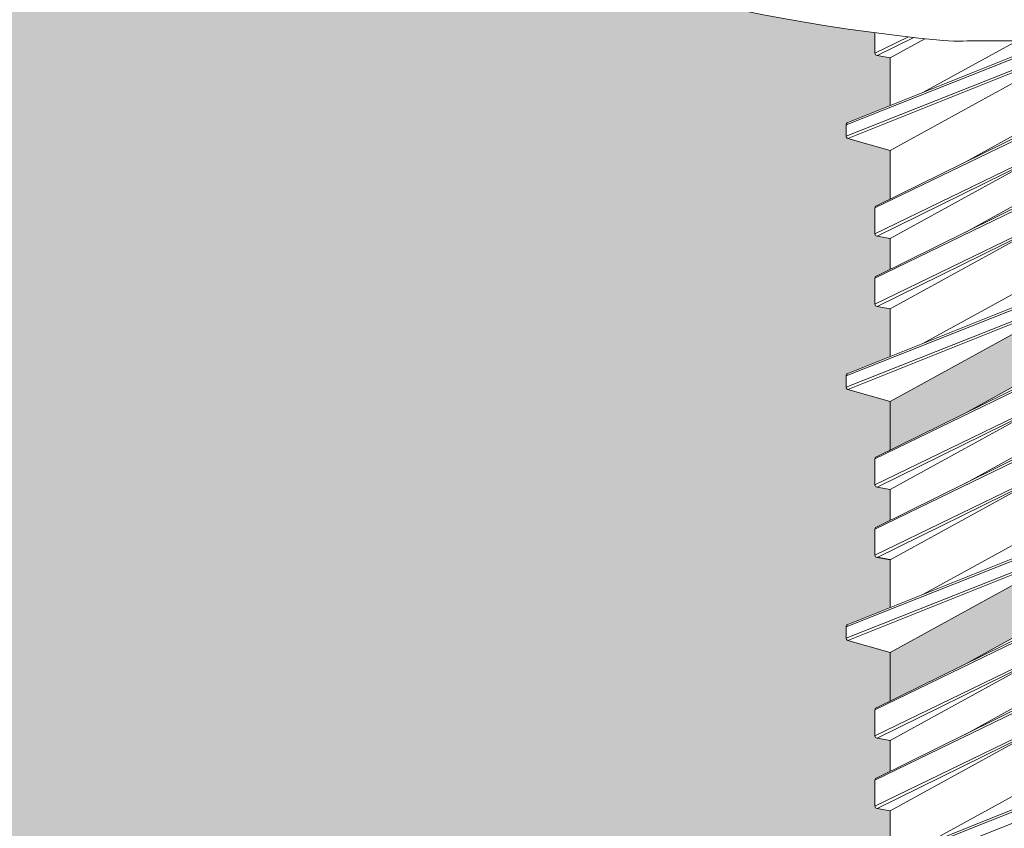
# Model space of a CAD drawing. Units: millimetres. Extents: x 9333 to 40302, y 10312 to 34394.
# Drawn here: x 14494 to 14533, y 16461 to 16493 of the extents above; entities that cross this region are included whole.
import ezdxf

# ---------------------------------------------------------------- set-up
doc = ezdxf.new("R2010")
doc.units = ezdxf.units.MM
doc.layers.add('conn', color=7, linetype='Continuous')
doc.layers.add('retini', color=8, linetype='Continuous')
doc.layers.add('Connettori', color=7, linetype='Continuous', lineweight=5)

# ---------------------------------------------------------------- blocks, each defined once
blk = doc.blocks.new('CTCEM-E fronte')
for p, q in [((21.66565557837203, 57.87969743199574), (31.9017090571233, 61.98984199903498)), ((22.74174648089138, 61.28438557258778), (22.74174648089138, 62.09279272948334)), ((22.74174648089138, 61.28438557258778), (22.74174648089138, 62.09279272948334)), ((31.62249768666516, 61.95669059898864), (21.59174648088992, 57.97623377130003)), ((30.08112379090198, 61.79191247604467), (21.59174648088992, 58.42311195619914)), ((21.66565557837203, 58.51964829550343), (29.7504170901866, 61.76597156575372)), ((24.07133239087489, 61.92981562597924), (22.74174648089138, 61.28438557258778)), ((22.82530658215728, 61.18574618020648), (24.28460396328774, 61.9058264586165)), ((23.34174648088992, 61.09967286375104), (24.72264157195059, 61.85840643026677)), ((23.34174648088992, 57.39967286375031), (31.13703073069519, 61.68279607793011)), ((28.40049376054594, 61.77920433608597), (24.64646223108321, 59.71654964956906)), ((23.34174648088992, 61.09967286375104), (22.82530658215728, 61.18574618020648)), ((23.34174648088992, 61.09967286375104), (23.34174648088992, 59.19265922995692)), ((22.74174648089138, 55.11496015491139), (33.04174648088701, 60.11496015491139)), ((22.82530658215728, 55.21359954729633), (32.95818637962111, 60.21359954729633)), ((26.35492637827156, 56.95526621396129), (32.44174648088847, 60.29967286374813)), ((33.04174648088701, 59.08438557258705), (22.74174648089138, 54.08438557258705)), ((22.82530658215728, 53.98574618020575), (32.95818637962111, 58.98574618020575)), ((21.59174648088992, 58.42311195619914), (21.59174648088992, 57.97623377130003)), ((23.34174648088992, 57.39967286375031), (21.66565557837203, 57.87969743199574)), ((22.74174648089138, 52.31496015491211), (33.04174648088701, 57.31496015491211)), ((22.82530658215728, 52.41359954729342), (32.95818637962111, 57.41359954729342)), ((23.34174648088992, 57.39967286375031), (23.34174648088992, 55.46843327129682)), ((26.35492637827156, 54.15526621396202), (32.44174648088847, 57.49967286374886)), ((23.34174648088992, 53.89967286375031), (29.42856658350684, 57.24407951354078)), ((33.04174648088701, 56.28438557258778), (22.74174648089138, 51.28438557258778)), ((22.82530658215728, 51.18574618020648), (32.95818637962111, 56.18574618020648)), ((22.74174648089138, 54.08438557258705), (22.74174648089138, 55.11496015491139)), ((23.34174648088992, 51.09967286375104), (29.42856658350684, 54.44407951353787)), ((23.34174648088992, 53.89967286375031), (22.82530658215728, 53.98574618020575)), ((23.34174648088992, 53.89435322238933), (23.34174648088992, 52.66843327129754)), ((32.44174648088847, 53.99967286374886), (24.64646223108321, 49.71654964956906)), ((34.19174648088847, 53.42311195619914), (21.59174648088992, 48.42311195619914)), ((21.66565557837203, 48.51964829550343), (34.11783738340637, 53.51964829550343)), ((34.19174648088847, 52.97623377130003), (21.59174648088992, 47.97623377130003)), ((21.66565557837203, 47.87969743199574), (34.11783738340637, 52.87969743199574)), ((22.74174648089138, 51.28438557258778), (22.74174648089138, 52.31496015491211)), ((22.74174648089138, 51.28438557258778), (22.74174648089138, 52.31496015491211)), ((23.34174648088992, 47.39967286375031), (31.13703073069519, 51.68279607793011)), ((23.34174648088992, 51.09967286375104), (22.82530658215728, 51.18574618020648)), ((23.34174648088992, 51.09967286375104), (23.34174648088992, 49.19265922995692)), ((22.82530658215728, 45.21359954729633), (32.95818637962111, 50.21359954729633)), ((26.35492637827156, 46.95526621396129), (32.44174648088847, 50.29967286374813)), ((22.74174648089138, 45.11496015491139), (33.04174648088701, 50.11496015491139)), ((33.04174648088701, 49.08438557258705), (22.74174648089138, 44.08438557258705)), ((22.82530658215728, 43.98574618020575), (32.95818637962111, 48.98574618020575)), ((21.59174648088992, 48.42311195619914), (21.59174648088992, 47.97623377130003)), ((23.34174648088992, 47.39967286375031), (21.66565557837203, 47.87969743199574)), ((26.35492637827156, 44.15526621396202), (32.44174648088847, 47.49967286374886)), ((22.74174648089138, 42.31496015491211), (33.04174648088701, 47.31496015491211)), ((22.82530658215728, 42.41359954729342), (32.95818637962111, 47.41359954729342)), ((23.34174648088992, 47.39967286375031), (23.34174648088992, 45.46843327129682)), ((23.34174648088992, 43.89967286375031), (29.42856658350684, 47.24407951354078)), ((33.04174648088701, 46.28438557258778), (22.74174648089138, 41.28438557258778)), ((22.82530658215728, 41.18574618020648), (32.95818637962111, 46.18574618020648)), ((22.74174648089138, 44.08438557258705), (22.74174648089138, 45.11496015491139)), ((23.34174648088992, 41.09967286375104), (29.42856658350684, 44.44407951353787)), ((23.34174648088992, 43.89967286375031), (22.82530658215728, 43.98574618020575)), ((32.44174648088847, 43.99967286374886), (24.64646223108321, 39.71654964956906)), ((23.34174648088992, 43.89435322238933), (23.34174648088992, 42.66843327129754)), ((34.19174648088847, 43.42311195619914), (21.59174648088992, 38.42311195619914)), ((21.66565557837203, 38.51964829550343), (34.11783738340637, 43.51964829550343)), ((34.19174648088847, 42.97623377130003), (21.59174648088992, 37.97623377130003)), ((21.66565557837203, 37.87969743199574), (34.11783738340637, 42.87969743199574)), ((22.74174648089138, 41.28438557258778), (22.74174648089138, 42.31496015491211)), ((22.74174648089138, 41.28438557258778), (22.74174648089138, 42.31496015491211)), ((23.34174648088992, 37.39967286375031), (31.13703073069519, 41.68279607793011)), ((23.34174648088992, 41.09967286375104), (22.82530658215728, 41.18574618020648)), ((23.34174648088992, 41.09967286375104), (23.34174648088992, 39.19265922995692)), ((22.74174648089138, 35.11496015491139), (33.04174648088701, 40.11496015491139)), ((22.82530658215728, 35.21359954729633), (32.95818637962111, 40.21359954729633)), ((26.35492637827156, 36.95526621396129), (32.44174648088847, 40.29967286374813)), ((33.04174648088701, 39.08438557258705), (22.74174648089138, 34.08438557258705)), ((22.82530658215728, 33.98574618020575), (32.95818637962111, 38.98574618020575)), ((21.59174648088992, 38.42311195619914), (21.59174648088992, 37.97623377130003)), ((23.34174648088992, 37.39967286375031), (21.66565557837203, 37.87969743199574)), ((22.74174648089138, 32.31496015491211), (33.04174648088701, 37.31496015491211)), ((22.82530658215728, 32.41359954729342), (32.95818637962111, 37.41359954729342)), ((23.34174648088992, 37.39967286375031), (23.34174648088992, 35.46843327129682)), ((26.35492637827156, 34.15526621396202), (32.44174648088847, 37.49967286374886)), ((23.34174648088992, 33.89967286375031), (29.42856658350684, 37.24407951354078)), ((33.04174648088701, 36.28438557258778), (22.74174648089138, 31.28438557258778)), ((22.82530658215728, 31.18574618020648), (32.95818637962111, 36.18574618020648)), ((22.74174648089138, 34.08438557258705), (22.74174648089138, 35.11496015491139)), ((23.34174648088992, 31.09967286375104), (29.42856658350684, 34.44407951353787)), ((23.34174648088992, 33.89967286375031), (22.82530658215728, 33.98574618020575)), ((23.34174648088992, 33.89435322238933), (23.34174648088992, 32.66843327129754)), ((32.44174648088847, 33.99967286374886), (24.64646223108321, 29.71654964956906)), ((34.19174648088847, 33.42311195619914), (21.59174648088992, 28.42311195619914)), ((21.66565557837203, 28.51964829550343), (34.11783738340637, 33.51964829550343)), ((34.19174648088847, 32.97623377130003), (21.59174648088992, 27.97623377130003)), ((22.74174648089138, 31.28438557258778), (22.74174648089138, 32.31496015491211)), ((22.74174648089138, 31.28438557258778), (22.74174648089138, 32.31496015491211)), ((23.34174648088992, 31.09967286375104), (22.82530658215728, 31.18574618020648)), ((23.34174648088992, 31.09967286375104), (23.34174648088992, 29.19265922995692))]:
    blk.add_line(p, q)
for centre, start, end in [((22.84174648088992, 61.28438557258778), 180, 260.5376777916317), ((22.84174648088992, 61.28438557258778), 180, 260.5376777916317), ((21.69174648088847, 58.42311195619914), 105.1240073082834, 180), ((21.69174648088847, 57.97623377130003), 180, 254.8759926917166), ((22.84174648088992, 55.11496015491139), 99.46232220802563, 180), ((22.84174648088992, 54.08438557258705), 180, 260.5376777916317), ((22.84174648088992, 52.31496015491211), 99.46232220836829, 180), ((22.84174648088992, 52.31496015491211), 99.46232220836829, 180), ((22.84174648088992, 51.28438557258778), 180, 260.5376777916317), ((22.84174648088992, 51.28438557258778), 180, 260.5376777916317), ((21.69174648088847, 48.42311195619914), 105.1240073082834, 180), ((21.69174648088847, 47.97623377130003), 180, 254.8759926917166), ((22.84174648088992, 45.11496015491139), 99.46232220802563, 180), ((22.84174648088992, 44.08438557258705), 180, 260.5376777916317), ((22.84174648088992, 42.31496015491211), 99.46232220836829, 180), ((22.84174648088992, 42.31496015491211), 99.46232220836829, 180), ((22.84174648088992, 41.28438557258778), 180, 260.5376777916317), ((22.84174648088992, 41.28438557258778), 180, 260.5376777916317), ((21.69174648088847, 38.42311195619914), 105.1240073082834, 180), ((21.69174648088847, 37.97623377130003), 180, 254.8759926917166), ((22.84174648088992, 35.11496015491139), 99.46232220802563, 180), ((22.84174648088992, 34.08438557258705), 180, 260.5376777916317), ((22.84174648088992, 32.31496015491211), 99.46232220836829, 180), ((22.84174648088992, 32.31496015491211), 99.46232220836829, 180), ((22.84174648088992, 31.28438557258778), 180, 260.5376777916317), ((22.84174648088992, 31.28438557258778), 180, 260.5376777916317)]:
    blk.add_arc(centre, 0.1, start, end)
at = {"layer": 'conn', "lineweight": 0}
for points in [[(8.324169812665787, 65.60241243840574), (8.324169812665787, 65.60241243840574), (14.82823231119255, 62.80329003764928), (25.46591406453808, 61.78360973450617)], [(25.46591406453808, 61.78360973450617), (26.03963249365916, 61.72871169230348), (26.50152157744742, 61.78225422729884), (26.86479751131264, 61.77920433608961)], [(26.86479751131264, 61.77920433608961), (26.86479751131264, 61.77920433608961), (28.59578022599453, 61.77920433608961), (28.59578022599453, 61.77920433608961)]]:
    blk.add_open_spline(points, degree=3, dxfattribs=at)
at = {"layer": 'retini'}
blk.add_line((23.34174648088992, 41.09967286375104), (22.82530658215728, 41.18574618020648), dxfattribs=at)

msp = doc.modelspace()

# ---------------------------------------------------------------- hatches: boundary and pattern name
at = {"layer": 'retini'}
h = msp.add_hatch(dxfattribs=at)
h.set_pattern_fill('AR-CONC', color=256, scale=0.1, style=0)
h.set_pattern_definition([(49.99999999999999, (10627.28542127971, -414.6527635548919), (18.2184668996004, -1.593908553890306), [1.905, -20.955]), (355, (10627.28542127971, -414.6527635548919), (-3.524342142496934, 19.10568452390352), [1.524, -16.764058417]), (100.4514447, (10628.80362197971, -414.7855889048919), (14.69412470903533, 17.51177519121951), [1.61900088, -17.80902445999999]), (46.18420000000001, (10627.28542127971, -409.5727635548919), (27.107904089213, -4.204232793272716), [2.8575, -31.4325]), (96.63555760999994, (10629.54441127971, -409.9231135548919), (23.74041340515031, 24.74261245977215), [2.428502314, -26.713560816]), (351.1841511700001, (10627.28542127971, -409.5727635548919), (23.7404134064977, 24.74261245855327), [2.285996707, -25.145973192]), (21, (10629.82542127971, -410.8427635548919), (15.16143912691325, -10.22651981870876), [1.905, -20.955]), (326.0000000000001, (10629.82542127971, -410.8427635548919), (6.180202834764707, 18.41879661223193), [1.524, -16.764]), (71.45144499999999, (10631.08887453971, -411.6949735448919), (21.34164192787161, 8.192276888590527), [1.61900088, -17.80899376]), (37.50000000000001, (10627.28542127971, -414.6527635548919), (0.3088603250591817, 8.455503887315311), [0, -16.5608, 0, -17.018, 0, -16.8275]), (7.499999999999999, (10627.28542127971, -414.6527635548919), (6.681966251030575, 10.01805748181195), [0, -9.7028, 0, -16.1798, 0, -6.413500000000001]), (327.5, (10621.62122127971, -414.6527635548919), (13.55905951668714, -0.5728743992673436), [0, -6.350000000000001, 0, -19.812, 0, -26.289]), (317.5, (10619.08122127971, -414.6527635548919), (14.81291813860181, 2.542649103333304), [0, -8.255, 0, -13.1572, 0, -18.669])])
edge = h.paths.add_edge_path()
edge.add_line((14972.90467979677, 16440.80804674907), (14972.90467979677, 16335.80804674911))
edge.add_line((14972.90467979679, 16335.80804674907), (14982.90467979679, 16325.80804674907))
edge.add_line((14982.90467979679, 16325.80804674907), (14982.90467979679, 16300.80804674907))
edge.add_line((14982.90467979679, 16300.8080467491), (14972.90467979677, 16300.8080467491))
edge.add_line((14972.90467979677, 16300.8080467491), (14972.90467979677, 16260.8080467491))
edge.add_line((14972.90467979679, 16260.8080467491), (15092.90467979675, 16260.80804674907))
edge.add_line((15092.90467979676, 16260.8080467491), (15092.90467979676, 16300.8080467491))
edge.add_line((15092.90467979676, 16300.8080467491), (15082.90467979675, 16300.8080467491))
edge.add_line((15082.90467979675, 16300.80804674907), (15082.90467979675, 16325.80804674907))
edge.add_line((15082.90467979675, 16325.80804674907), (15092.90467979676, 16335.8080467491))
edge.add_line((15092.90467979676, 16335.8080467491), (15092.90467979676, 16440.80804674907))
edge.add_line((15092.90467979675, 16440.80804674904), (15112.90467979675, 16460.80804674904))
edge.add_line((15112.9046797968, 16460.8080467491), (15292.90467979677, 16460.8080467491))
edge.add_line((15292.90467979677, 16460.80804674907), (15292.90467979677, 16500.8080467491))
edge.add_line((15292.90467979677, 16500.8080467491), (15060.51858164628, 16500.80905987229))
edge.add_spline(control_points=[(15060.51858164628, 16500.80905987229), (15060.51137746309, 16501.66137221249), (15060.27457945348, 16502.46411434521), (15060.27457945348, 16502.46411434521)], knot_values=[1, 1, 1, 1, 1.959504939035446, 1.959504939035446, 1.959504939035446, 1.959504939035446], degree=3, periodic=0)
edge.add_spline(control_points=[(15060.27457945348, 16502.46411434521), (15060.17969394837, 16502.68336763734), (15060.04414322678, 16503.99854851354), (15060.04414322678, 16503.99854851354)], knot_values=[0.9999999999999789, 0.9999999999999789, 0.9999999999999789, 0.9999999999999789, 1, 1, 1, 1], degree=3, periodic=0)
edge.add_spline(control_points=[(15060.02401013858, 16503.95381677538), (15059.94839373444, 16503.69702172157), (15058.34256406903, 16498.47312455132), (15052.15000807837, 16496.0118999976)], knot_values=[7, 7, 7, 7, 7.975277135523797, 7.975277135523797, 7.975277135523797, 7.975277135523797], degree=3, periodic=0)
edge.add_spline(control_points=[(15052.15000807837, 16496.0118999976), (15052.15000807837, 16496.0118999976), (15046.63437846785, 16493.63828842197), (15037.454668881, 16492.46635283787)], knot_values=[6.079139423085284, 6.079139423085284, 6.079139423085284, 6.079139423085284, 7, 7, 7, 7], degree=3, periodic=0)
edge.add_line((15037.454668881, 16492.46635283787), (15037.454668881, 16490.70916042294))
edge.add_line((15037.454668881, 16490.70916042294), (15037.97110877973, 16490.62308710649))
edge.add_arc((15037.95466888099, 16490.5244477141), 0.1000000000067303, 1.5705268197052646e-09, 80.53767778820497, ccw=False)
edge.add_line((15038.054668881, 16490.52444771411), (15038.054668881, 16489.49387313178))
edge.add_arc((15037.954668881, 16489.49387313178), 0.09999999999367445, 279.4623222035425, 360, ccw=False)
edge.add_line((15037.97110877973, 16489.3952337394), (15037.454668881, 16489.1404000154))
edge.add_line((15037.454668881, 16489.1404000154), (15037.454668881, 16487.90916042294))
edge.add_line((15037.454668881, 16487.90916042294), (15037.97110877973, 16487.82308710649))
edge.add_arc((15037.954668881, 16487.72444771411), 0.09999999999490683, -2.084391326206969e-09, 80.53767779437311, ccw=False)
edge.add_line((15038.054668881, 16487.72444771411), (15038.054668881, 16486.69387313178))
edge.add_arc((15037.954668881, 16486.69387313178), 0.09999999999726294, 279.4623222052842, 360, ccw=False)
edge.add_line((15037.97110877973, 16486.5952337394), (15037.454668881, 16486.3404000154))
edge.add_line((15037.454668881, 16486.3404000154), (15037.454668881, 16484.40916042294))
edge.add_line((15037.454668881, 16484.40916042294), (15039.13075978352, 16483.9291358547))
edge.add_arc((15039.104668881, 16483.83259951539), 0.1000000000030923, -5.031211003370117e-10, 74.87599268970439, ccw=False)
edge.add_line((15039.204668881, 16483.83259951539), (15039.204668881, 16483.38572133049))
edge.add_arc((15039.104668881, 16483.38572133049), 0.1000000000022186, 285.12400730979255, 360, ccw=False)
edge.add_line((15039.13075978352, 16483.28918499119), (15036.14995313078, 16482.09228363711))
edge.add_line((15036.14995313081, 16482.09228363712), (15028.354668881, 16477.80916042294))
edge.add_line((15028.354668881, 16477.80916042294), (15026.67857797848, 16478.28918499119))
edge.add_arc((15026.704668881, 16478.38572133049), 0.1000000000030923, 179.999999999497, 254.8759926897044, ccw=False)
edge.add_line((15026.604668881, 16478.38572133049), (15026.604668881, 16478.83259951539))
edge.add_arc((15026.704668881, 16478.83259951539), 0.1000000000022186, 105.12400730979249, 180, ccw=False)
edge.add_line((15026.67857797848, 16478.9291358547), (15028.354668881, 16479.60214678915))
edge.add_line((15028.354668881, 16479.60214678915), (15028.354668881, 16481.50916042295))
edge.add_line((15028.354668881, 16481.50916042295), (15027.83822898227, 16481.5952337394))
edge.add_arc((15027.85466888099, 16481.69387313178), 0.09999999999490683, 179.9999999996573, 260.5376777943731, ccw=False)
edge.add_line((15027.754668881, 16481.69387313178), (15027.754668881, 16482.72444771411))
edge.add_arc((15027.85466888099, 16482.72444771411), 0.09999999999367445, 99.46232220562689, 180.0000000020844, ccw=False)
edge.add_line((15027.83822898227, 16482.82308710649), (15028.354668881, 16483.07792083049))
edge.add_line((15028.354668881, 16483.07792083049), (15028.354668881, 16484.30384078158))
edge.add_line((15028.354668881, 16484.30916042294), (15027.83822898227, 16484.3952337394))
edge.add_arc((15027.85466888099, 16484.49387313178), 0.09999999999490683, 179.9999999979156, 260.5376777943731, ccw=False)
edge.add_line((15027.754668881, 16484.49387313178), (15027.754668881, 16485.52444771411))
edge.add_arc((15027.85466888101, 16485.5244477141), 0.1000000000063837, 99.46232221544977, 180.0000000020844, ccw=False)
edge.add_line((15027.83822898227, 16485.62308710649), (15028.354668881, 16485.87792083049))
edge.add_line((15028.354668881, 16485.87792083049), (15028.354668881, 16487.80916042294))
edge.add_line((15028.354668881, 16487.80916042294), (15026.67857797848, 16488.28918499119))
edge.add_arc((15026.704668881, 16488.38572133049), 0.1000000000030923, 179.999999999497, 254.8759926897044, ccw=False)
edge.add_line((15026.604668881, 16488.38572133049), (15026.604668881, 16488.83259951539))
edge.add_arc((15026.704668881, 16488.83259951539), 0.1000000000022186, 105.12400730979249, 180, ccw=False)
edge.add_line((15026.67857797848, 16488.9291358547), (15028.354668881, 16489.60214678915))
edge.add_line((15028.354668881, 16489.60214678915), (15028.354668881, 16491.50916042295))
edge.add_line((15028.354668881, 16491.50916042295), (15027.83822898227, 16491.5952337394))
edge.add_arc((15027.85466888099, 16491.69387313178), 0.09999999999490683, 179.9999999996573, 260.5376777943731, ccw=False)
edge.add_line((15027.754668881, 16491.69387313178), (15027.754668881, 16492.50228028868))
edge.add_spline(control_points=[(15027.754668881, 16492.50228028868), (15018.74142361262, 16493.68606363213), (15013.33709221278, 16496.0118999976), (15013.33709221278, 16496.0118999976)], knot_values=[2, 2, 2, 2, 2.911546091807929, 2.911546091807929, 2.911546091807929, 2.911546091807929], degree=3, periodic=0)
edge.add_spline(control_points=[(15013.33709221278, 16496.0118999976), (15007.40763486485, 16498.36830476149), (15005.68313074044, 16503.25707701261), (15005.4806362613, 16503.89457668465)], knot_values=[1.066258426202491, 1.066258426202491, 1.066258426202491, 1.066258426202491, 2, 2, 2, 2], degree=3, periodic=0)
edge.add_spline(control_points=[(15005.4806362613, 16503.89457668465), (15005.45400391076, 16503.6446318537), (15005.33956802601, 16502.60655846968), (15005.25623594536, 16502.41429945495)], knot_values=[0.1217617424662032, 0.1217617424662032, 0.1217617424662032, 0.1217617424662032, 1, 1, 1, 1], degree=3, periodic=0)
edge.add_spline(control_points=[(15005.25623594536, 16502.41429945495), (15005.25623594536, 16502.41429945495), (15005.02895556678, 16501.64280550502), (15005.01325660869, 16500.80916042294)], knot_values=[1, 1, 1, 1, 1.940644342958836, 1.940644342958836, 1.940644342958836, 1.940644342958836], degree=3, periodic=0)
edge.add_line((15005.01325660869, 16500.80916042294), (14560.51858079532, 16500.80916042294))
edge.add_spline(control_points=[(14560.51858079532, 16500.80916042294), (14560.51135883943, 16501.6614353465), (14560.2745794535, 16502.46411434521), (14560.2745794535, 16502.46411434521)], knot_values=[1, 1, 1, 1, 1.95946720675344, 1.95946720675344, 1.95946720675344, 1.95946720675344], degree=3, periodic=0)
edge.add_spline(control_points=[(14560.2745794535, 16502.46411434521), (14560.18508976657, 16502.67089944318), (14560.05942834648, 16503.8525127498), (14560.04542585834, 16503.98623276077)], knot_values=[0.05686662231462401, 0.05686662231462401, 0.05686662231462401, 0.05686662231462401, 1, 1, 1, 1], degree=3, periodic=0)
edge.add_spline(control_points=[(14560.02401013859, 16503.95381677538), (14559.94839373446, 16503.69702172157), (14558.34256406905, 16498.47312455132), (14552.15000807838, 16496.0118999976)], knot_values=[7, 7, 7, 7, 7.975277135523797, 7.975277135523797, 7.975277135523797, 7.975277135523797], degree=3, periodic=0)
edge.add_spline(control_points=[(14552.15000807838, 16496.0118999976), (14552.15000807838, 16496.0118999976), (14546.63437846787, 16493.63828842197), (14537.45466888101, 16492.46635283787)], knot_values=[6.079139423085284, 6.079139423085284, 6.079139423085284, 6.079139423085284, 7, 7, 7, 7], degree=3, periodic=0)
edge.add_line((14537.45466888101, 16492.46635283787), (14537.45466888101, 16490.70916042294))
edge.add_line((14537.45466888101, 16490.70916042294), (14537.97110877975, 16490.62308710649))
edge.add_arc((14537.95466888101, 16490.5244477141), 0.1000000000067303, 1.5705268197052646e-09, 80.53767778820497, ccw=False)
edge.add_line((14538.05466888101, 16490.52444771411), (14538.05466888101, 16489.49387313178))
edge.add_arc((14537.95466888102, 16489.49387313178), 0.09999999999367445, 279.4623222035425, 360, ccw=False)
edge.add_line((14537.97110877975, 16489.3952337394), (14537.45466888101, 16489.1404000154))
edge.add_line((14537.45466888101, 16489.1404000154), (14537.45466888101, 16487.90916042294))
edge.add_line((14537.45466888101, 16487.90916042294), (14537.97110877975, 16487.82308710649))
edge.add_arc((14537.95466888102, 16487.72444771411), 0.09999999999490683, -2.084391326206969e-09, 80.53767779437311, ccw=False)
edge.add_line((14538.05466888101, 16487.72444771411), (14538.05466888101, 16486.69387313178))
edge.add_arc((14537.95466888102, 16486.69387313178), 0.09999999999726294, 279.4623222052842, 360, ccw=False)
edge.add_line((14537.97110877975, 16486.5952337394), (14537.45466888101, 16486.3404000154))
edge.add_line((14537.45466888101, 16486.3404000154), (14537.45466888101, 16484.40916042294))
edge.add_line((14537.45466888101, 16484.40916042294), (14539.13075978353, 16483.9291358547))
edge.add_arc((14539.10466888101, 16483.83259951539), 0.1000000000030923, -5.031211003370117e-10, 74.87599268970439, ccw=False)
edge.add_line((14539.20466888101, 16483.83259951539), (14539.20466888101, 16483.38572133049))
edge.add_arc((14539.10466888101, 16483.38572133049), 0.1000000000022186, 285.12400730979255, 360, ccw=False)
edge.add_line((14539.13075978353, 16483.28918499119), (14536.1499531308, 16482.09228363711))
edge.add_line((14536.14995313082, 16482.09228363712), (14528.35466888101, 16477.80916042294))
edge.add_line((14528.35466888101, 16477.80916042294), (14526.6785779785, 16478.28918499119))
edge.add_arc((14526.70466888102, 16478.38572133049), 0.1000000000030923, 179.999999999497, 254.8759926897044, ccw=False)
edge.add_line((14526.60466888101, 16478.38572133049), (14526.60466888101, 16478.83259951539))
edge.add_arc((14526.70466888102, 16478.83259951539), 0.1000000000022186, 105.12400730979249, 180, ccw=False)
edge.add_line((14526.6785779785, 16478.9291358547), (14528.35466888101, 16479.60214678915))
edge.add_line((14528.35466888101, 16479.60214678915), (14528.35466888101, 16481.50916042295))
edge.add_line((14528.35466888101, 16481.50916042295), (14527.83822898228, 16481.5952337394))
edge.add_arc((14527.85466888101, 16481.69387313178), 0.09999999999490683, 179.9999999996573, 260.5376777943731, ccw=False)
edge.add_line((14527.75466888102, 16481.69387313178), (14527.75466888102, 16482.72444771411))
edge.add_arc((14527.85466888101, 16482.72444771411), 0.09999999999367445, 99.46232220562689, 180.0000000020844, ccw=False)
edge.add_line((14527.83822898228, 16482.82308710649), (14528.35466888101, 16483.07792083049))
edge.add_line((14528.35466888101, 16483.07792083049), (14528.35466888101, 16484.30384078158))
edge.add_line((14528.35466888101, 16484.30916042294), (14527.83822898228, 16484.3952337394))
edge.add_arc((14527.85466888101, 16484.49387313178), 0.09999999999490683, 179.9999999979156, 260.5376777943731, ccw=False)
edge.add_line((14527.75466888102, 16484.49387313178), (14527.75466888102, 16485.52444771411))
edge.add_arc((14527.85466888102, 16485.5244477141), 0.1000000000063837, 99.46232221544977, 180.0000000020844, ccw=False)
edge.add_line((14527.83822898228, 16485.62308710649), (14528.35466888101, 16485.87792083049))
edge.add_line((14528.35466888101, 16485.87792083049), (14528.35466888101, 16487.80916042294))
edge.add_line((14528.35466888101, 16487.80916042294), (14526.6785779785, 16488.28918499119))
edge.add_arc((14526.70466888102, 16488.38572133049), 0.1000000000030923, 179.999999999497, 254.8759926897044, ccw=False)
edge.add_line((14526.60466888101, 16488.38572133049), (14526.60466888101, 16488.83259951539))
edge.add_arc((14526.70466888102, 16488.83259951539), 0.1000000000022186, 105.12400730979249, 180, ccw=False)
edge.add_line((14526.6785779785, 16488.9291358547), (14528.35466888101, 16489.60214678915))
edge.add_line((14528.35466888101, 16489.60214678915), (14528.35466888101, 16491.50916042295))
edge.add_line((14528.35466888101, 16491.50916042295), (14527.83822898228, 16491.5952337394))
edge.add_arc((14527.85466888101, 16491.69387313178), 0.09999999999490683, 179.9999999996573, 260.5376777943731, ccw=False)
edge.add_line((14527.75466888102, 16491.69387313178), (14527.75466888102, 16492.50228028868))
edge.add_spline(control_points=[(14527.75466888102, 16492.50228028868), (14518.74142361263, 16493.68606363213), (14513.33709221279, 16496.0118999976), (14513.33709221279, 16496.0118999976)], knot_values=[2, 2, 2, 2, 2.911546091807929, 2.911546091807929, 2.911546091807929, 2.911546091807929], degree=3, periodic=0)
edge.add_spline(control_points=[(14513.33709221279, 16496.0118999976), (14507.40763486486, 16498.36830476149), (14505.68313074045, 16503.25707701261), (14505.48063626131, 16503.89457668465)], knot_values=[1.066258426202526, 1.066258426202526, 1.066258426202526, 1.066258426202526, 2, 2, 2, 2], degree=3, periodic=0)
edge.add_spline(control_points=[(14505.48063626131, 16503.89457668465), (14505.45400391078, 16503.6446318537), (14505.33956802603, 16502.60655846968), (14505.25623594537, 16502.41429945495)], knot_values=[0.121761742466188, 0.121761742466188, 0.121761742466188, 0.121761742466188, 1, 1, 1, 1], degree=3, periodic=0)
edge.add_spline(control_points=[(14505.25623594537, 16502.41429945495), (14505.25623594537, 16502.41429945495), (14505.02893707085, 16501.6427427213), (14505.01325469344, 16500.80905866239)], knot_values=[1, 1, 1, 1, 1.940682616721578, 1.940682616721578, 1.940682616721578, 1.940682616721578], degree=3, periodic=0)
edge.add_line((14505.01325469344, 16500.80905866239), (14272.90467979677, 16500.8080467491))
edge.add_line((14272.90467979677, 16500.8080467491), (14272.90467979677, 16460.80804674907))
edge.add_line((14272.90467979677, 16460.8080467491), (14452.90467979675, 16460.8080467491))
edge.add_line((14452.9046797968, 16460.80804674904), (14472.9046797968, 16440.80804674904))
edge.add_line((14472.90467979679, 16440.80804674907), (14472.90467979679, 16335.8080467491))
edge.add_line((14472.90467979679, 16335.8080467491), (14482.9046797968, 16325.80804674907))
edge.add_line((14482.9046797968, 16325.80804674907), (14482.9046797968, 16300.80804674907))
edge.add_line((14482.9046797968, 16300.8080467491), (14472.90467979679, 16300.8080467491))
edge.add_line((14472.90467979679, 16300.8080467491), (14472.90467979679, 16260.8080467491))
edge.add_line((14472.9046797968, 16260.80804674907), (14592.90467979676, 16260.8080467491))
edge.add_line((14592.90467979676, 16260.80804674907), (14592.90467979676, 16300.80804674907))
edge.add_line((14592.90467979677, 16300.8080467491), (14582.90467979676, 16300.8080467491))
edge.add_line((14582.90467979676, 16300.80804674907), (14582.90467979676, 16325.80804674907))
edge.add_line((14582.90467979676, 16325.8080467491), (14592.90467979677, 16335.8080467491))
edge.add_line((14592.90467979678, 16335.80804674911), (14592.90467979678, 16440.80804674907))
edge.add_line((14592.90467979678, 16440.80804674907), (14612.90467979678, 16460.80804674907))
edge.add_line((14612.90467979676, 16460.80804674903), (14952.9046797968, 16460.80804674904))
edge.add_line((14952.90467979679, 16460.80804674904), (14972.90467979679, 16440.80804674904))
h.paths.add_polyline_path([(15072.90467979677, 16275.8080467491, 1), (15062.90467979677, 16275.8080467491, 1)], flags=16)
h.paths.add_polyline_path([(15002.90467979677, 16275.8080467491, 1), (14992.90467979677, 16275.8080467491, 1)], flags=16)
h.paths.add_polyline_path([(14502.90467979677, 16275.8080467491, 1), (14492.90467979677, 16275.8080467491, 1)], flags=16)
h.paths.add_polyline_path([(14572.90467979677, 16275.8080467491, 1), (14562.90467979677, 16275.8080467491, 1)], flags=16)
h.paths.add_polyline_path([(14531.3678487784, 16477.36475377316), (14537.45466888101, 16480.70916042294), (14537.97110877974, 16480.62308710649, -0.3666293646751657), (14538.05466888101, 16480.52444771411), (14538.05466888101, 16479.49387313178, -0.3666293647237875), (14537.97110877975, 16479.3952337394), (14537.45466888101, 16479.1404000154), (14537.45466888101, 16477.90916042294), (14537.97110877974, 16477.82308710649, -0.3666293647237875), (14538.05466888101, 16477.72444771411), (14538.05466888102, 16476.69387313178, -0.3666293647151663), (14537.97110877975, 16476.5952337394), (14537.45466888101, 16476.3404000154), (14537.45466888101, 16474.40916042294), (14539.13075978353, 16473.9291358547, -0.3388509369866061), (14539.20466888101, 16473.83259951539), (14539.20466888102, 16473.38572133049, -0.3388509369866061), (14539.13075978353, 16473.28918499119), (14536.14995313082, 16472.09228363712), (14528.35466888101, 16467.80916042294), (14526.6785779785, 16468.28918499119, -0.3388509369866061), (14526.60466888101, 16468.38572133049), (14526.60466888101, 16468.83259951539, -0.3388509369866061), (14526.6785779785, 16468.9291358547), (14528.35466888101, 16469.60214678915), (14528.35466888101, 16471.50916042295), (14527.83822898228, 16471.5952337394, -0.3666293647151663), (14527.75466888102, 16471.69387313178), (14527.75466888101, 16472.72444771411, -0.3666293647237875), (14527.83822898228, 16472.82308710649), (14528.35466888101, 16473.07792083049), (14528.35466888101, 16474.30916042294), (14527.83822898228, 16474.3952337394, -0.3666293647237875), (14527.75466888102, 16474.49387313178), (14527.75466888101, 16475.52444771411, -0.3666293646751657), (14527.83822898228, 16475.62308710649), (14528.35466888101, 16475.87792083049)], flags=16)
h.paths.add_polyline_path([(14531.3678487784, 16467.36475377316), (14537.45466888101, 16470.70916042294), (14537.97110877974, 16470.62308710649, -0.3666293646751657), (14538.05466888101, 16470.52444771411), (14538.05466888101, 16469.49387313178, -0.3666293647237875), (14537.97110877975, 16469.3952337394), (14537.45466888101, 16469.1404000154), (14537.45466888101, 16467.90916042294), (14537.97110877974, 16467.82308710649, -0.3666293647237875), (14538.05466888101, 16467.72444771411), (14538.05466888102, 16466.69387313178, -0.3666293647151663), (14537.97110877975, 16466.5952337394), (14537.45466888101, 16466.3404000154), (14537.45466888101, 16464.40916042294), (14539.13075978353, 16463.9291358547, -0.3388509369866061), (14539.20466888101, 16463.83259951539), (14539.20466888102, 16463.38572133049, -0.3388509369866061), (14539.13075978353, 16463.28918499119), (14537.45466888101, 16462.61617405674), (14537.45466888101, 16460.70916042294), (14537.97110877974, 16460.62308710649, -0.3666293646751657), (14538.05466888101, 16460.52444771411), (14538.05466888101, 16459.49387313178, -0.3666293647237875), (14537.97110877975, 16459.3952337394), (14537.45466888101, 16459.1404000154), (14537.45466888101, 16457.90916042294), (14537.97110877974, 16457.82308710649, -0.3666293647237875), (14538.05466888101, 16457.72444771411), (14538.05466888102, 16456.69387313178, -0.3666293647151663), (14537.97110877975, 16456.5952337394), (14537.45466888101, 16456.3404000154), (14537.45466888101, 16454.40916042294), (14539.13075978353, 16453.9291358547, -0.3388509369866061), (14539.20466888101, 16453.83259951539), (14539.20466888102, 16453.38572133049, -0.3388509369866061), (14539.13075978353, 16453.28918499119), (14537.45466888101, 16452.61617405674), (14537.45466888101, 16450.70916042294), (14537.97110877974, 16450.62308710649, -0.3666293646751657), (14538.05466888101, 16450.52444771411), (14538.05466888101, 16449.49387313178, -0.3666293647237875), (14537.97110877975, 16449.3952337394), (14537.45466888101, 16449.1404000154), (14537.45466888101, 16447.90916042294), (14537.97110877974, 16447.82308710649, -0.3666293647237875), (14538.05466888101, 16447.72444771411), (14538.05466888102, 16446.69387313178, -0.3666293647151663), (14537.97110877975, 16446.5952337394), (14537.45466888101, 16446.3404000154), (14537.45466888101, 16444.40916042294), (14539.13075978353, 16443.9291358547, -0.3388509369866061), (14539.20466888101, 16443.83259951539), (14539.20466888102, 16443.38572133049, -0.3388509369866061), (14539.13075978353, 16443.28918499119), (14537.45466888101, 16442.61617405674), (14537.45466888101, 16440.70916042294), (14537.97110877974, 16440.62308710649, -0.3666293646751657), (14538.05466888101, 16440.52444771411), (14538.05466888101, 16439.49387313178, -0.3666293647237875), (14537.97110877975, 16439.3952337394), (14537.45466888101, 16439.1404000154), (14537.45466888101, 16437.90916042294), (14537.97110877974, 16437.82308710649, -0.3666293647237875), (14538.05466888101, 16437.72444771411), (14538.05466888102, 16436.69387313178, -0.3666293647151663), (14537.97110877975, 16436.5952337394), (14537.45466888101, 16436.3404000154), (14537.45466888101, 16434.40916042294), (14539.13075978353, 16433.9291358547, -0.3388509369866061), (14539.20466888101, 16433.83259951539), (14539.20466888102, 16433.38572133049, -0.3388509369866061), (14539.13075978353, 16433.28918499119), (14537.45466888101, 16432.59773380472), (14537.45466888101, 16432.3494875592), (14536.77211319372, 16430.40948755919), (14529.03722456831, 16430.40948755919), (14528.35466888101, 16432.3494875592), (14527.75466888102, 16432.3494875592), (14527.75466888101, 16432.72444771411, -0.3666293647237875), (14527.83822898228, 16432.82308710649), (14528.35466888102, 16433.07792083049), (14528.35466888101, 16434.30916042294), (14527.83822898228, 16434.3952337394, -0.3666293647237875), (14527.75466888102, 16434.49387313178), (14527.75466888101, 16435.52444771411, -0.3666293646751657), (14527.83822898228, 16435.62308710649), (14528.35466888101, 16435.87792083049), (14528.35466888101, 16437.80916042294), (14526.6785779785, 16438.28918499119, -0.3388509369866061), (14526.60466888101, 16438.38572133049), (14526.60466888101, 16438.83259951539, -0.3388509369866061), (14526.6785779785, 16438.9291358547), (14528.35466888102, 16439.60214678915), (14528.35466888101, 16441.50916042295), (14527.83822898228, 16441.5952337394, -0.3666293647151663), (14527.75466888102, 16441.69387313178), (14527.75466888101, 16442.72444771411, -0.3666293647237875), (14527.83822898228, 16442.82308710649), (14528.35466888101, 16443.07792083049), (14528.35466888101, 16444.30916042294), (14527.83822898228, 16444.3952337394, -0.3666293647237875), (14527.75466888102, 16444.49387313178), (14527.75466888101, 16445.52444771411, -0.3666293646751657), (14527.83822898228, 16445.62308710649), (14528.35466888101, 16445.87792083049), (14528.35466888101, 16447.80916042294), (14526.6785779785, 16448.28918499119, -0.3388509369866061), (14526.60466888101, 16448.38572133049), (14526.60466888101, 16448.83259951539), (14528.35466888101, 16449.63102701066), (14528.35466888101, 16451.50916042295), (14527.83822898228, 16451.5952337394, -0.3666293647151663), (14527.75466888102, 16451.69387313178), (14527.75466888101, 16452.72444771411, -0.3666293647237875), (14527.83822898228, 16452.82308710649), (14528.35466888101, 16453.07792083049), (14528.35466888101, 16454.30916042294), (14527.83822898228, 16454.3952337394, -0.3666293647237875), (14527.75466888102, 16454.49387313178), (14527.75466888101, 16455.52444771411, -0.3666293646751657), (14527.83822898228, 16455.62308710649), (14528.35466888101, 16455.87792083049), (14528.35466888101, 16457.80916042294), (14526.6785779785, 16458.28918499119, -0.3388509369866061), (14526.60466888101, 16458.38572133049), (14526.60466888101, 16458.83259951539, -0.3388509369866061), (14526.6785779785, 16458.9291358547), (14528.35466888101, 16459.60214678915), (14528.35466888101, 16461.50916042295), (14527.83822898228, 16461.5952337394, -0.3666293647151663), (14527.75466888102, 16461.69387313178), (14527.75466888101, 16462.72444771411, -0.3666293647237875), (14527.83822898228, 16462.82308710649), (14528.35466888101, 16463.07792083049), (14528.35466888101, 16464.30916042294), (14527.83822898228, 16464.3952337394, -0.3666293647237875), (14527.75466888102, 16464.49387313178), (14527.75466888101, 16465.52444771411, -0.3666293646751657), (14527.83822898228, 16465.62308710649), (14528.35466888101, 16465.87792083049)], flags=16)
h.paths.add_polyline_path([(15031.36784877838, 16477.36475377316), (15037.454668881, 16480.70916042294), (15037.97110877973, 16480.62308710649, -0.3666293646751657), (15038.054668881, 16480.52444771411), (15038.054668881, 16479.49387313178, -0.3666293647237875), (15037.97110877973, 16479.3952337394), (15037.454668881, 16479.1404000154), (15037.454668881, 16477.90916042294), (15037.97110877973, 16477.82308710649, -0.3666293647237875), (15038.054668881, 16477.72444771411), (15038.054668881, 16476.69387313178, -0.3666293647151663), (15037.97110877973, 16476.5952337394), (15037.454668881, 16476.3404000154), (15037.454668881, 16474.40916042294), (15039.13075978351, 16473.9291358547, -0.3388509369866061), (15039.204668881, 16473.83259951539), (15039.204668881, 16473.38572133049, -0.3388509369866061), (15039.13075978352, 16473.28918499119), (15036.14995313081, 16472.09228363712), (15028.354668881, 16467.80916042294), (15026.67857797848, 16468.28918499119, -0.3388509369866061), (15026.604668881, 16468.38572133049), (15026.604668881, 16468.83259951539, -0.3388509369866061), (15026.67857797848, 16468.9291358547), (15028.354668881, 16469.60214678915), (15028.354668881, 16471.50916042295), (15027.83822898227, 16471.5952337394, -0.3666293647151663), (15027.754668881, 16471.69387313178), (15027.754668881, 16472.72444771411, -0.3666293647237875), (15027.83822898227, 16472.82308710649), (15028.354668881, 16473.07792083049), (15028.354668881, 16474.30916042294), (15027.83822898227, 16474.3952337394, -0.3666293647237875), (15027.754668881, 16474.49387313178), (15027.754668881, 16475.52444771411, -0.3666293646751657), (15027.83822898227, 16475.62308710649), (15028.354668881, 16475.87792083049)], flags=16)
h.paths.add_polyline_path([(15031.36784877838, 16467.36475377316), (15037.454668881, 16470.70916042294), (15037.97110877973, 16470.62308710649, -0.3666293646751657), (15038.054668881, 16470.52444771411), (15038.054668881, 16469.49387313178, -0.3666293647237875), (15037.97110877973, 16469.3952337394), (15037.454668881, 16469.1404000154), (15037.454668881, 16467.90916042294), (15037.97110877973, 16467.82308710649, -0.3666293647237875), (15038.054668881, 16467.72444771411), (15038.054668881, 16466.69387313178, -0.3666293647151663), (15037.97110877973, 16466.5952337394), (15037.454668881, 16466.3404000154), (15037.454668881, 16464.40916042294), (15039.13075978351, 16463.9291358547, -0.3388509369866061), (15039.204668881, 16463.83259951539), (15039.204668881, 16463.38572133049, -0.3388509369866061), (15039.13075978352, 16463.28918499119), (15037.454668881, 16462.61617405674), (15037.454668881, 16460.70916042294), (15037.97110877973, 16460.62308710649, -0.3666293646751657), (15038.054668881, 16460.52444771411), (15038.054668881, 16459.49387313178, -0.3666293647237875), (15037.97110877973, 16459.3952337394), (15037.454668881, 16459.1404000154), (15037.454668881, 16457.90916042294), (15037.97110877973, 16457.82308710649, -0.3666293647237875), (15038.054668881, 16457.72444771411), (15038.054668881, 16456.69387313178, -0.3666293647151663), (15037.97110877973, 16456.5952337394), (15037.454668881, 16456.3404000154), (15037.454668881, 16454.40916042294), (15039.13075978351, 16453.9291358547, -0.3388509369866061), (15039.204668881, 16453.83259951539), (15039.204668881, 16453.38572133049, -0.3388509369866061), (15039.13075978352, 16453.28918499119), (15037.454668881, 16452.61617405674), (15037.454668881, 16450.70916042294), (15037.97110877973, 16450.62308710649, -0.3666293646751657), (15038.054668881, 16450.52444771411), (15038.054668881, 16449.49387313178, -0.3666293647237875), (15037.97110877973, 16449.3952337394), (15037.454668881, 16449.1404000154), (15037.454668881, 16447.90916042294), (15037.97110877973, 16447.82308710649, -0.3666293647237875), (15038.054668881, 16447.72444771411), (15038.054668881, 16446.69387313178, -0.3666293647151663), (15037.97110877973, 16446.5952337394), (15037.454668881, 16446.3404000154), (15037.454668881, 16444.40916042294), (15039.13075978351, 16443.9291358547, -0.3388509369866061), (15039.204668881, 16443.83259951539), (15039.204668881, 16443.38572133049, -0.3388509369866061), (15039.13075978352, 16443.28918499119), (15037.454668881, 16442.61617405674), (15037.454668881, 16440.70916042294), (15037.97110877973, 16440.62308710649, -0.3666293646751657), (15038.054668881, 16440.52444771411), (15038.054668881, 16439.49387313178, -0.3666293647237875), (15037.97110877973, 16439.3952337394), (15037.454668881, 16439.1404000154), (15037.454668881, 16437.90916042294), (15037.97110877973, 16437.82308710649, -0.3666293647237875), (15038.054668881, 16437.72444771411), (15038.054668881, 16436.69387313178, -0.3666293647151663), (15037.97110877973, 16436.5952337394), (15037.454668881, 16436.3404000154), (15037.454668881, 16434.40916042294), (15039.13075978351, 16433.9291358547, -0.3388509369866061), (15039.204668881, 16433.83259951539), (15039.204668881, 16433.38572133049, -0.3388509369866061), (15039.13075978352, 16433.28918499119), (15037.454668881, 16432.59773380472), (15037.454668881, 16432.3494875592), (15036.77211319371, 16430.40948755919), (15029.03722456829, 16430.40948755919), (15028.354668881, 16432.3494875592), (15027.754668881, 16432.3494875592), (15027.754668881, 16432.72444771411, -0.3666293647237875), (15027.83822898227, 16432.82308710649), (15028.354668881, 16433.07792083049), (15028.354668881, 16434.30916042294), (15027.83822898227, 16434.3952337394, -0.3666293647237875), (15027.754668881, 16434.49387313178), (15027.754668881, 16435.52444771411, -0.3666293646751657), (15027.83822898227, 16435.62308710649), (15028.354668881, 16435.87792083049), (15028.354668881, 16437.80916042294), (15026.67857797848, 16438.28918499119, -0.3388509369866061), (15026.604668881, 16438.38572133049), (15026.604668881, 16438.83259951539, -0.3388509369866061), (15026.67857797848, 16438.9291358547), (15028.354668881, 16439.60214678915), (15028.354668881, 16441.50916042295), (15027.83822898227, 16441.5952337394, -0.3666293647151663), (15027.754668881, 16441.69387313178), (15027.754668881, 16442.72444771411, -0.3666293647237875), (15027.83822898227, 16442.82308710649), (15028.354668881, 16443.07792083049), (15028.354668881, 16444.30916042294), (15027.83822898227, 16444.3952337394, -0.3666293647237875), (15027.754668881, 16444.49387313178), (15027.754668881, 16445.52444771411, -0.3666293646751657), (15027.83822898227, 16445.62308710649), (15028.354668881, 16445.87792083049), (15028.354668881, 16447.80916042294), (15026.67857797848, 16448.28918499119, -0.3388509369866061), (15026.604668881, 16448.38572133049), (15026.604668881, 16448.83259951539), (15028.354668881, 16449.63102701066), (15028.354668881, 16451.50916042295), (15027.83822898227, 16451.5952337394, -0.3666293647151663), (15027.754668881, 16451.69387313178), (15027.754668881, 16452.72444771411, -0.3666293647237875), (15027.83822898227, 16452.82308710649), (15028.354668881, 16453.07792083049), (15028.354668881, 16454.30916042294), (15027.83822898227, 16454.3952337394, -0.3666293647237875), (15027.754668881, 16454.49387313178), (15027.754668881, 16455.52444771411, -0.3666293646751657), (15027.83822898227, 16455.62308710649), (15028.354668881, 16455.87792083049), (15028.354668881, 16457.80916042294), (15026.67857797848, 16458.28918499119, -0.3388509369866061), (15026.604668881, 16458.38572133049), (15026.604668881, 16458.83259951539, -0.3388509369866061), (15026.67857797848, 16458.9291358547), (15028.354668881, 16459.60214678915), (15028.354668881, 16461.50916042295), (15027.83822898227, 16461.5952337394, -0.3666293647151663), (15027.754668881, 16461.69387313178), (15027.754668881, 16462.72444771411, -0.3666293647237875), (15027.83822898227, 16462.82308710649), (15028.354668881, 16463.07792083049), (15028.354668881, 16464.30916042294), (15027.83822898227, 16464.3952337394, -0.3666293647237875), (15027.754668881, 16464.49387313178), (15027.754668881, 16465.52444771411, -0.3666293646751657), (15027.83822898227, 16465.62308710649), (15028.354668881, 16465.87792083049)], flags=16)
h.paths.add_polyline_path([(14526.6785779785, 16448.9291358547), (14528.35466888101, 16449.52704395984), (14526.60466888101, 16448.83259951539, -0.3388509369866061)], flags=16)
h.paths.add_polyline_path([(15026.67857797848, 16448.9291358547), (15028.354668881, 16449.52704395984), (15026.604668881, 16448.83259951539, -0.3388509369866061)], flags=16)
h.paths.add_polyline_path([(14528.35466888101, 16447.80916042294), (14528.35466888101, 16448.96219592564), (14536.14995313082, 16452.09228363712)], flags=0)
h.paths.add_polyline_path([(14528.35466888101, 16447.80916042294), (14536.1499531308, 16452.09228363711), (14528.35466888101, 16448.96219592564)], flags=0)
h.paths.add_polyline_path([(14529.65938463122, 16440.12603720877), (14537.04337295093, 16444.18317364817), (14538.30146312978, 16443.59614334514), (14538.44271239312, 16443.53023582972), (14538.70149326436, 16443.40948755919), (14537.86746272221, 16442.92738264174), (14538.52216359068, 16443.11488589782), (14537.45466888101, 16442.61617405674), (14537.04337295091, 16442.45102391014), (14536.14995313081, 16442.09228363712), (14528.7659648111, 16438.03514719772), (14527.50787463225, 16438.62217750075), (14527.36662536891, 16438.68808501617), (14527.10784449766, 16438.80883328669), (14527.9418750398, 16439.29093820414), (14528.76596481109, 16439.76729693573)], flags=0)
h.paths.add_polyline_path([(14528.76596481109, 16439.76729693573), (14527.9418750398, 16439.29093820414), (14527.10784449766, 16438.80883328669), (14527.36662536891, 16438.68808501617), (14527.50787463225, 16438.62217750075), (14528.7659648111, 16438.03514719772), (14528.45261764123, 16439.00152588474), (14528.41885934914, 16439.10563818293), (14528.35466888101, 16439.30360486739), (14528.66051211038, 16439.6484103207)], flags=0)
h.paths.add_polyline_path([(14532.90466888102, 16441.90916042295), (14529.65938463122, 16440.12603720877), (14532.14613827935, 16441.12455846676)], flags=0)
h.paths.add_polyline_path([(14536.14995313081, 16442.09228363712), (14533.66319948268, 16441.09376237913), (14532.90466888102, 16440.30916042294)], flags=0)
h.paths.add_polyline_path([(14537.14882565164, 16442.56991052519), (14536.68229594728, 16442.38477969012), (14536.14995313081, 16442.09228363712), (14537.04337295093, 16442.45102391015)], flags=0)
h.paths.add_polyline_path([(14538.52216359068, 16443.11488589782), (14537.86746272221, 16442.92738264174), (14537.46850058377, 16442.69676565699)], flags=0)
h.paths.add_polyline_path([(14529.36678164084, 16432.3494875592), (14534.44148898363, 16434.85356707273), (14529.88406426899, 16432.3494875592)], flags=0)
h.paths.add_polyline_path([(14534.44148898367, 16434.85356707275), (14529.36678164084, 16432.3494875592), (14529.88406426899, 16432.3494875592)], flags=0)
h.paths.add_polyline_path([(14533.70606426899, 16432.3494875592), (14537.04337295093, 16434.18317364817), (14538.30507067953, 16433.59446004687), (14538.44654613701, 16433.52844698829), (14538.70149326436, 16433.40948755919), (14537.90756189844, 16432.93886685762), (14538.57413256321, 16433.12976956765), (14537.45466888101, 16432.59773380472), (14536.85291523326, 16432.3494875592)], flags=0)
h.paths.add_polyline_path([(14535.23356029899, 16432.3494875592), (14535.50790227314, 16432.3494875592), (14537.39275120862, 16433.10567324478), (14537.35864853696, 16433.21084762716)], flags=0)
h.paths.add_polyline_path([(14536.65191042649, 16432.3494875592), (14536.85291523326, 16432.3494875592), (14537.05146914087, 16432.43139859087), (14537.15273420535, 16432.55278549058)], flags=0)
h.paths.add_polyline_path([(15028.354668881, 16447.80916042294), (15028.354668881, 16448.96219592564), (15036.14995313081, 16452.09228363712)], flags=0)
h.paths.add_polyline_path([(15028.354668881, 16447.80916042294), (15036.14995313079, 16452.09228363711), (15028.354668881, 16448.96219592564)], flags=0)
h.paths.add_polyline_path([(15029.65938463121, 16440.12603720877), (15037.04337295092, 16444.18317364817), (15038.30146312977, 16443.59614334514), (15038.44271239311, 16443.53023582972), (15038.70149326435, 16443.40948755919), (15037.8674627222, 16442.92738264174), (15038.52216359066, 16443.11488589782), (15037.454668881, 16442.61617405674), (15037.0433729509, 16442.45102391014), (15036.14995313079, 16442.09228363712), (15028.76596481108, 16438.03514719772), (15027.50787463223, 16438.62217750075), (15027.36662536889, 16438.68808501617), (15027.10784449765, 16438.80883328669), (15027.94187503979, 16439.29093820414), (15028.76596481108, 16439.76729693573)], flags=0)
h.paths.add_polyline_path([(15028.76596481108, 16439.76729693573), (15027.94187503979, 16439.29093820414), (15027.10784449765, 16438.80883328669), (15027.36662536889, 16438.68808501617), (15027.50787463223, 16438.62217750075), (15028.76596481108, 16438.03514719772), (15028.45261764121, 16439.00152588474), (15028.41885934912, 16439.10563818293), (15028.354668881, 16439.30360486739), (15028.66051211037, 16439.6484103207)], flags=0)
h.paths.add_polyline_path([(15032.90466888101, 16441.90916042295), (15029.65938463121, 16440.12603720877), (15032.14613827934, 16441.12455846676)], flags=0)
h.paths.add_polyline_path([(15036.14995313079, 16442.09228363712), (15033.66319948267, 16441.09376237913), (15032.904668881, 16440.30916042294)], flags=0)
h.paths.add_polyline_path([(15037.14882565163, 16442.56991052519), (15036.68229594726, 16442.38477969012), (15036.14995313079, 16442.09228363712), (15037.04337295091, 16442.45102391015)], flags=0)
h.paths.add_polyline_path([(15038.52216359066, 16443.11488589782), (15037.8674627222, 16442.92738264174), (15037.46850058376, 16442.69676565699)], flags=0)
h.paths.add_polyline_path([(15029.36678164083, 16432.3494875592), (15034.44148898362, 16434.85356707273), (15029.88406426897, 16432.3494875592)], flags=0)
h.paths.add_polyline_path([(15034.44148898366, 16434.85356707275), (15029.36678164083, 16432.3494875592), (15029.88406426897, 16432.3494875592)], flags=0)
h.paths.add_polyline_path([(15033.70606426897, 16432.3494875592), (15037.04337295091, 16434.18317364817), (15038.30507067951, 16433.59446004687), (15038.446546137, 16433.52844698829), (15038.70149326435, 16433.40948755919), (15037.90756189843, 16432.93886685762), (15038.57413256319, 16433.12976956765), (15037.454668881, 16432.59773380472), (15036.85291523325, 16432.3494875592)], flags=0)
h.paths.add_polyline_path([(15035.23356029898, 16432.3494875592), (15035.50790227313, 16432.3494875592), (15037.3927512086, 16433.10567324478), (15037.35864853694, 16433.21084762716)], flags=0)
h.paths.add_polyline_path([(15036.65191042647, 16432.3494875592), (15036.85291523325, 16432.3494875592), (15037.05146914086, 16432.43139859087), (15037.15273420534, 16432.55278549058)], flags=0)

# ---------------------------------------------------------------- block references
at = {"layer": 'Connettori'}
msp.add_blockref('CTCEM-E fronte', (14505.01292240012, 16430.40948755919), dxfattribs=at)

doc.saveas('drawing.dxf')
